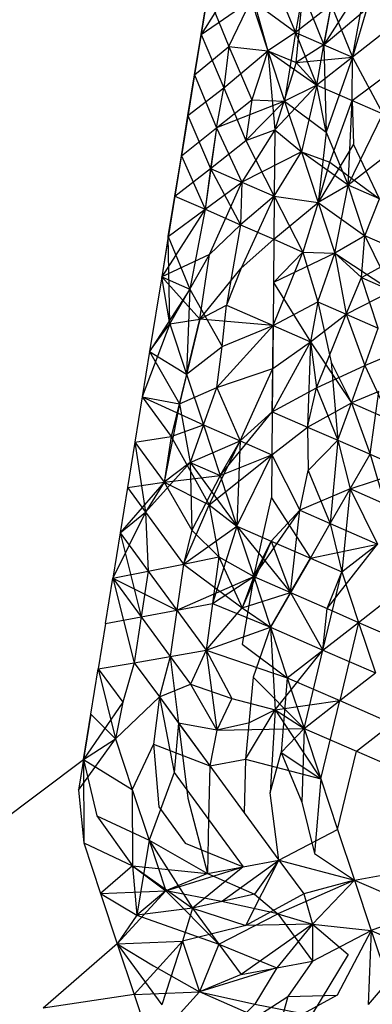
# Model space of a CAD drawing. Units: metres. Extents: x 3.8 to 14.6, y -3.5 to 4.7.
# Drawn here: x 5.3 to 5.3, y -1.9 to -1.9 of the extents above; entities that cross this region are included whole.
import ezdxf

# ---------------------------------------------------------------- set-up
doc = ezdxf.new("R2010")
doc.units = ezdxf.units.M
doc.layers.add('Edges', color=7, linetype='Continuous')

# ---------------------------------------------------------------- blocks, each defined once
blk = doc.blocks.new('marching band fr')
at = {"layer": 'Edges'}
for p, q in [((-2.9105421, -0.06130873), (-2.91053076, -0.06123862)), ((-2.91050479, -0.06124995), (-2.9105421, -0.06130873)), ((-2.91050479, -0.06124995), (-2.91048425, -0.06132281)), ((-2.91043566, -0.06131765), (-2.91042256, -0.06124831)), ((-2.9104794, -0.06126103), (-2.91046031, -0.06130689)), ((-2.91039823, -0.06125892), (-2.91043566, -0.06131765)), ((-2.91041095, -0.06132843), (-2.91039823, -0.06125892)), ((-2.91053643, -0.06127367), (-2.91054777, -0.0613438)), ((-2.9105421, -0.06130873), (-2.91053643, -0.06127367)), ((-2.91053643, -0.06127367), (-2.91051801, -0.06131925)), ((-2.91045386, -0.06127218), (-2.91046031, -0.06130689)), ((-2.91045973, -0.06133311), (-2.91045386, -0.06127218)), ((-2.91045386, -0.06127218), (-2.91043566, -0.06131765)), ((-2.9105421, -0.06130873), (-2.91049879, -0.06127893)), ((-2.91051801, -0.06131925), (-2.91049879, -0.06127893)), ((-2.91046031, -0.06130689), (-2.91049879, -0.06127893)), ((-2.91049879, -0.06127893), (-2.91048425, -0.06132281)), ((-2.91042927, -0.06128291), (-2.91046031, -0.06130689)), ((-2.91042927, -0.06128291), (-2.91043566, -0.06131765)), ((-2.91042927, -0.06128291), (-2.91041095, -0.06132843)), ((-2.91043566, -0.06131765), (-2.91039838, -0.06128629)), ((-2.91039838, -0.06128629), (-2.91041095, -0.06132843)), ((-2.91055344, -0.06137886), (-2.9105421, -0.06130873)), ((-2.91054777, -0.0613438), (-2.9105421, -0.06130873)), ((-2.9105421, -0.06130873), (-2.9105224, -0.06135487)), ((-2.91046031, -0.06130689), (-2.91048425, -0.06132281)), ((-2.91046031, -0.06130689), (-2.91046971, -0.06136669)), ((-2.91046031, -0.06130689), (-2.91044172, -0.06135254)), ((-2.91046031, -0.06130689), (-2.91043566, -0.06131765)), ((-2.91038019, -0.06130433), (-2.91041095, -0.06132843)), ((-2.91043566, -0.06131765), (-2.91045973, -0.06133311)), ((-2.91044172, -0.06135254), (-2.91043566, -0.06131765)), ((-2.91043566, -0.06131765), (-2.91043379, -0.06139354)), ((-2.91043566, -0.06131765), (-2.91041095, -0.06132843)), ((-2.91054777, -0.0613438), (-2.91051801, -0.06131925)), ((-2.91051801, -0.06131925), (-2.9105224, -0.06135487)), ((-2.9105224, -0.06135487), (-2.91048425, -0.06132281)), ((-2.91051801, -0.06131925), (-2.9104981, -0.06136547)), ((-2.91051801, -0.06131925), (-2.91048425, -0.06132281)), ((-2.91048425, -0.06132281), (-2.9104981, -0.06136547)), ((-2.91048425, -0.06132281), (-2.91046971, -0.06136669)), ((-2.91048425, -0.06132281), (-2.91045973, -0.06133311)), ((-2.91048425, -0.06132281), (-2.91044172, -0.06135254)), ((-2.91048425, -0.06132281), (-2.91047828, -0.06139139)), ((-2.91045973, -0.06133311), (-2.91047828, -0.06139139)), ((-2.91045973, -0.06133311), (-2.91041095, -0.06132843)), ((-2.91044172, -0.06135254), (-2.91045973, -0.06133311)), ((-2.91041095, -0.06132843), (-2.91044172, -0.06135254)), ((-2.91041095, -0.06132843), (-2.91043379, -0.06139354)), ((-2.9104112, -0.06136586), (-2.91041095, -0.06132843)), ((-2.91041095, -0.06132843), (-2.91038472, -0.06137742)), ((-2.91054777, -0.0613438), (-2.91055912, -0.06141392)), ((-2.91055344, -0.06137886), (-2.91054777, -0.0613438)), ((-2.91054777, -0.0613438), (-2.91052861, -0.06138969)), ((-2.9104112, -0.06136586), (-2.91037935, -0.06134223)), ((-2.91047828, -0.06139139), (-2.91044172, -0.06135254)), ((-2.91044172, -0.06135254), (-2.91046971, -0.06136669)), ((-2.91044172, -0.06135254), (-2.91045517, -0.06141057)), ((-2.91044172, -0.06135254), (-2.9104112, -0.06136586)), ((-2.91043379, -0.06139354), (-2.91044172, -0.06135254)), ((-2.91055344, -0.06137886), (-2.9105224, -0.06135487)), ((-2.91052861, -0.06138969), (-2.9105224, -0.06135487)), ((-2.9105224, -0.06135487), (-2.91050325, -0.06140076)), ((-2.91052861, -0.06138969), (-2.9104981, -0.06136547)), ((-2.91046971, -0.06136669), (-2.91052861, -0.06138969)), ((-2.9104981, -0.06136547), (-2.91050325, -0.06140076)), ((-2.91050325, -0.06140076), (-2.91046971, -0.06136669)), ((-2.9104981, -0.06136547), (-2.91046971, -0.06136669)), ((-2.91046971, -0.06136669), (-2.91045517, -0.06141057)), ((-2.91046971, -0.06136669), (-2.91043379, -0.06139354)), ((-2.91043063, -0.06141957), (-2.9104112, -0.06136586)), ((-2.91041465, -0.06143943), (-2.9104112, -0.06136586)), ((-2.9104112, -0.06136586), (-2.91038472, -0.06137742)), ((-2.9104112, -0.06136586), (-2.91041014, -0.06140386)), ((-2.91041465, -0.06143943), (-2.91038472, -0.06137742)), ((-2.91055344, -0.06137886), (-2.91056479, -0.06144898)), ((-2.91055912, -0.06141392), (-2.91055344, -0.06137886)), ((-2.91055344, -0.06137886), (-2.91053402, -0.06142487)), ((-2.91055912, -0.06141392), (-2.91052861, -0.06138969)), ((-2.91052861, -0.06138969), (-2.91053861, -0.0614604)), ((-2.91052861, -0.06138969), (-2.91053402, -0.06142487)), ((-2.91052861, -0.06138969), (-2.91050676, -0.06143677)), ((-2.91047828, -0.06139139), (-2.91050676, -0.06143677)), ((-2.91050325, -0.06140076), (-2.91047828, -0.06139139)), ((-2.91047828, -0.06139139), (-2.91047877, -0.06144898)), ((-2.91047828, -0.06139139), (-2.91045517, -0.06141057)), ((-2.91043379, -0.06139354), (-2.91044062, -0.06145446)), ((-2.91043379, -0.06139354), (-2.91041465, -0.06143943)), ((-2.91053402, -0.06142487), (-2.91050325, -0.06140076)), ((-2.91050325, -0.06140076), (-2.91047877, -0.06144898)), ((-2.91041014, -0.06140386), (-2.91044062, -0.06145446)), ((-2.91038744, -0.0614513), (-2.91041014, -0.06140386)), ((-2.91045517, -0.06141057), (-2.91050676, -0.06143677)), ((-2.91047877, -0.06144898), (-2.91045517, -0.06141057)), ((-2.91041465, -0.06143943), (-2.91045517, -0.06141057)), ((-2.91045517, -0.06141057), (-2.91044062, -0.06145446)), ((-2.91045517, -0.06141057), (-2.91043063, -0.06141957)), ((-2.91057046, -0.06148404), (-2.91055912, -0.06141392)), ((-2.91056479, -0.06144898), (-2.91055912, -0.06141392)), ((-2.91055912, -0.06141392), (-2.91053861, -0.0614604)), ((-2.91044062, -0.06145446), (-2.91043063, -0.06141957)), ((-2.91043063, -0.06141957), (-2.91038744, -0.0614513)), ((-2.91038374, -0.06141538), (-2.91041465, -0.06143943)), ((-2.91056479, -0.06144898), (-2.91053402, -0.06142487)), ((-2.91053402, -0.06142487), (-2.91053861, -0.0614604)), ((-2.91053402, -0.06142487), (-2.91050676, -0.06143677)), ((-2.91053402, -0.06142487), (-2.91050793, -0.06147379)), ((-2.91053861, -0.0614604), (-2.91050676, -0.06143677)), ((-2.91053465, -0.06149967), (-2.91050676, -0.06143677)), ((-2.91050676, -0.06143677), (-2.91050793, -0.06147379)), ((-2.91050676, -0.06143677), (-2.91047877, -0.06144898)), ((-2.91041465, -0.06143943), (-2.91044062, -0.06145446)), ((-2.91042608, -0.06149834), (-2.91041465, -0.06143943)), ((-2.91038744, -0.0614513), (-2.91041465, -0.06143943)), ((-2.91040011, -0.06148331), (-2.91041465, -0.06143943)), ((-2.91056479, -0.06144898), (-2.91057613, -0.0615191)), ((-2.91057046, -0.06148404), (-2.91056479, -0.06144898)), ((-2.91056479, -0.06144898), (-2.91053861, -0.0614604)), ((-2.91047877, -0.06144898), (-2.91050793, -0.06147379)), ((-2.91047877, -0.06144898), (-2.91050736, -0.06151158)), ((-2.91047877, -0.06144898), (-2.91047908, -0.06148638)), ((-2.91047908, -0.06148638), (-2.91044062, -0.06145446)), ((-2.91047877, -0.06144898), (-2.91044062, -0.06145446)), ((-2.91047877, -0.06144898), (-2.91045377, -0.06149743)), ((-2.91044062, -0.06145446), (-2.91045377, -0.06149743)), ((-2.91044062, -0.06145446), (-2.91042608, -0.06149834)), ((-2.91044062, -0.06145446), (-2.91040011, -0.06148331)), ((-2.91040011, -0.06148331), (-2.91038744, -0.0614513)), ((-2.91053861, -0.0614604), (-2.91057613, -0.0615191)), ((-2.91057046, -0.06148404), (-2.91053861, -0.0614604)), ((-2.91053861, -0.0614604), (-2.91055191, -0.06152967)), ((-2.91053861, -0.0614604), (-2.91050793, -0.06147379)), ((-2.91050793, -0.06147379), (-2.91053465, -0.06149967)), ((-2.91050793, -0.06147379), (-2.9105201, -0.06154355)), ((-2.91050793, -0.06147379), (-2.91047908, -0.06148638)), ((-2.91057046, -0.06148404), (-2.91057613, -0.0615191)), ((-2.91057046, -0.06148404), (-2.91055191, -0.06152967)), ((-2.91056917, -0.06155967), (-2.91057046, -0.06148404)), ((-2.91050736, -0.06151158), (-2.91047908, -0.06148638)), ((-2.91047908, -0.06148638), (-2.91047971, -0.06156118)), ((-2.91047908, -0.06148638), (-2.9104794, -0.06152378)), ((-2.91047908, -0.06148638), (-2.91045377, -0.06149743)), ((-2.91040011, -0.06148331), (-2.91042608, -0.06149834)), ((-2.91040307, -0.06151956), (-2.91040011, -0.06148331)), ((-2.91036517, -0.06149856), (-2.91040011, -0.06148331)), ((-2.91040011, -0.06148331), (-2.91037685, -0.061531)), ((-2.91047971, -0.06156118), (-2.91045377, -0.06149743)), ((-2.9104794, -0.06152378), (-2.91045377, -0.06149743)), ((-2.91045377, -0.06149743), (-2.91044096, -0.06154056)), ((-2.91045377, -0.06149743), (-2.91042608, -0.06149834)), ((-2.91053465, -0.06149967), (-2.91057613, -0.0615191)), ((-2.91055191, -0.06152967), (-2.91053465, -0.06149967)), ((-2.9105431, -0.06155567), (-2.91053465, -0.06149967)), ((-2.91042608, -0.06149834), (-2.9104794, -0.06152378)), ((-2.91044096, -0.06154056), (-2.91042608, -0.06149834)), ((-2.91042608, -0.06149834), (-2.91040307, -0.06151956)), ((-2.91042608, -0.06149834), (-2.91037685, -0.061531)), ((-2.91042608, -0.06149834), (-2.91041647, -0.06155124)), ((-2.91040307, -0.06151956), (-2.91036517, -0.06149856)), ((-2.9105431, -0.06155567), (-2.91050736, -0.06151158)), ((-2.91050736, -0.06151158), (-2.9105201, -0.06154355)), ((-2.91057613, -0.0615191), (-2.91058661, -0.06158387)), ((-2.91057613, -0.0615191), (-2.91055191, -0.06152967)), ((-2.91057613, -0.0615191), (-2.9105431, -0.06155567)), ((-2.91056917, -0.06155967), (-2.91057613, -0.0615191)), ((-2.91041647, -0.06155124), (-2.91040307, -0.06151956)), ((-2.91040307, -0.06151956), (-2.91037685, -0.061531)), ((-2.91038852, -0.06156344), (-2.91040307, -0.06151956)), ((-2.91055191, -0.06152967), (-2.91058661, -0.06158387)), ((-2.91056917, -0.06155967), (-2.91055191, -0.06152967)), ((-2.91055191, -0.06152967), (-2.91055463, -0.06160356)), ((-2.91055191, -0.06152967), (-2.91052372, -0.06157951)), ((-2.9104794, -0.06152378), (-2.91047971, -0.06156118)), ((-2.9104794, -0.06152378), (-2.91044737, -0.06157529)), ((-2.91041647, -0.06155124), (-2.91037685, -0.061531)), ((-2.91047971, -0.06156118), (-2.91044096, -0.06154056)), ((-2.91044096, -0.06154056), (-2.91044737, -0.06157529)), ((-2.91044096, -0.06154056), (-2.91042924, -0.0615931)), ((-2.91044096, -0.06154056), (-2.91041647, -0.06155124)), ((-2.9105431, -0.06155567), (-2.9105201, -0.06154355)), ((-2.91052372, -0.06157951), (-2.9105201, -0.06154355)), ((-2.9105201, -0.06154355), (-2.91047971, -0.06156118)), ((-2.91056917, -0.06155967), (-2.9105431, -0.06155567)), ((-2.9105431, -0.06155567), (-2.91056083, -0.06162923)), ((-2.91055463, -0.06160356), (-2.9105431, -0.06155567)), ((-2.91047971, -0.06156118), (-2.9105431, -0.06155567)), ((-2.91044737, -0.06157529), (-2.91041647, -0.06155124)), ((-2.91044195, -0.06161519), (-2.91041647, -0.06155124)), ((-2.91041647, -0.06155124), (-2.91038852, -0.06156344)), ((-2.91041647, -0.06155124), (-2.9104002, -0.06159588)), ((-2.91056917, -0.06155967), (-2.91059297, -0.06162319)), ((-2.91058661, -0.06158387), (-2.91056917, -0.06155967)), ((-2.91056917, -0.06155967), (-2.91055463, -0.06160356)), ((-2.91052841, -0.061615), (-2.91047971, -0.06156118)), ((-2.91052372, -0.06157951), (-2.91047971, -0.06156118)), ((-2.91047971, -0.06156118), (-2.91048034, -0.06163598)), ((-2.91048003, -0.06159858), (-2.91047971, -0.06156118)), ((-2.91047971, -0.06156118), (-2.91044737, -0.06157529)), ((-2.9104002, -0.06159588), (-2.91038852, -0.06156344)), ((-2.91055463, -0.06160356), (-2.91052372, -0.06157951)), ((-2.91052841, -0.061615), (-2.91052372, -0.06157951)), ((-2.91044737, -0.06157529), (-2.91048034, -0.06163598)), ((-2.91048003, -0.06159858), (-2.91044737, -0.06157529)), ((-2.91044737, -0.06157529), (-2.91044976, -0.06164932)), ((-2.91044737, -0.06157529), (-2.91044195, -0.06161519)), ((-2.91044737, -0.06157529), (-2.91041187, -0.06162832)), ((-2.91058661, -0.06158387), (-2.91059297, -0.06162319)), ((-2.91058661, -0.06158387), (-2.91055463, -0.06160356)), ((-2.91058661, -0.06158387), (-2.91056083, -0.06162923)), ((-2.9104002, -0.06159588), (-2.91037229, -0.06158398)), ((-2.91052841, -0.061615), (-2.91048003, -0.06159858)), ((-2.91050828, -0.06166132), (-2.91048003, -0.06159858)), ((-2.91048034, -0.06163598), (-2.91048003, -0.06159858)), ((-2.91044195, -0.06161519), (-2.9104002, -0.06159588)), ((-2.91042924, -0.0615931), (-2.91042355, -0.06166076)), ((-2.91042924, -0.0615931), (-2.91041187, -0.06162832)), ((-2.91041187, -0.06162832), (-2.9104002, -0.06159588)), ((-2.9104002, -0.06159588), (-2.91037834, -0.06164295)), ((-2.91055463, -0.06160356), (-2.9105679, -0.06165744)), ((-2.91055463, -0.06160356), (-2.91054009, -0.06164744)), ((-2.91056083, -0.06162923), (-2.91052841, -0.061615)), ((-2.91054009, -0.06164744), (-2.91052841, -0.061615)), ((-2.91052841, -0.061615), (-2.91050828, -0.06166132)), ((-2.91048034, -0.06163598), (-2.91044195, -0.06161519)), ((-2.91044976, -0.06164932), (-2.91044195, -0.06161519)), ((-2.91044195, -0.06161519), (-2.91042355, -0.06166076)), ((-2.91059297, -0.06162319), (-2.91059933, -0.06166252)), ((-2.91059297, -0.06162319), (-2.91054009, -0.06164744)), ((-2.91059297, -0.06162319), (-2.91056083, -0.06162923)), ((-2.91059297, -0.06162319), (-2.9105679, -0.06165744)), ((-2.91038796, -0.06161851), (-2.91041187, -0.06162832)), ((-2.9103956, -0.06167296), (-2.91038796, -0.06161851)), ((-2.91056083, -0.06162923), (-2.91057396, -0.06169719)), ((-2.91056083, -0.06162923), (-2.9105679, -0.06165744)), ((-2.91056083, -0.06162923), (-2.91055144, -0.06167995)), ((-2.91044976, -0.06164932), (-2.91041187, -0.06162832)), ((-2.91042355, -0.06166076), (-2.91041187, -0.06162832)), ((-2.91041187, -0.06162832), (-2.9103956, -0.06167296)), ((-2.91041187, -0.06162832), (-2.91037834, -0.06164295)), ((-2.91052555, -0.06169132), (-2.91048034, -0.06163598)), ((-2.91050828, -0.06166132), (-2.91048034, -0.06163598)), ((-2.91048034, -0.06163598), (-2.91048066, -0.06167337)), ((-2.91048034, -0.06163598), (-2.91044976, -0.06164932)), ((-2.9105679, -0.06165744), (-2.91054009, -0.06164744)), ((-2.91054009, -0.06164744), (-2.91055144, -0.06167995)), ((-2.91054009, -0.06164744), (-2.91052555, -0.06169132)), ((-2.91054009, -0.06164744), (-2.91050828, -0.06166132)), ((-2.91048066, -0.06167337), (-2.91044976, -0.06164932)), ((-2.91044976, -0.06164932), (-2.91042355, -0.06166076)), ((-2.91044976, -0.06164932), (-2.91044919, -0.06168711)), ((-2.91059933, -0.06166252), (-2.9105679, -0.06165744)), ((-2.9105679, -0.06165744), (-2.91057396, -0.06169719)), ((-2.9105679, -0.06165744), (-2.91053505, -0.06171675)), ((-2.91059933, -0.06166252), (-2.91060569, -0.06170184)), ((-2.91059933, -0.06166252), (-2.91057396, -0.06169719)), ((-2.91059933, -0.06166252), (-2.91059008, -0.06172317)), ((-2.91055144, -0.06167995), (-2.91050828, -0.06166132)), ((-2.91053505, -0.06171675), (-2.91050828, -0.06166132)), ((-2.91052555, -0.06169132), (-2.91050828, -0.06166132)), ((-2.91050828, -0.06166132), (-2.910511, -0.0617352)), ((-2.91050828, -0.06166132), (-2.91048066, -0.06167337)), ((-2.91044919, -0.06168711), (-2.91042355, -0.06166076)), ((-2.91042355, -0.06166076), (-2.91043013, -0.06173296)), ((-2.91042355, -0.06166076), (-2.91041287, -0.06170296)), ((-2.91042355, -0.06166076), (-2.9103956, -0.06167296)), ((-2.91053505, -0.06171675), (-2.91048066, -0.06167337)), ((-2.91052555, -0.06169132), (-2.91048066, -0.06167337)), ((-2.910511, -0.0617352), (-2.91048066, -0.06167337)), ((-2.91048066, -0.06167337), (-2.91048097, -0.06171077)), ((-2.91048066, -0.06167337), (-2.91045663, -0.06172139)), ((-2.91041287, -0.06170296), (-2.9103956, -0.06167296)), ((-2.9103956, -0.06167296), (-2.9103638, -0.06168684)), ((-2.9103956, -0.06167296), (-2.91038279, -0.06171609)), ((-2.91059008, -0.06172317), (-2.91055144, -0.06167995)), ((-2.91055144, -0.06167995), (-2.91057396, -0.06169719)), ((-2.91055144, -0.06167995), (-2.91052555, -0.06169132)), ((-2.91055144, -0.06167995), (-2.910511, -0.0617352)), ((-2.91055144, -0.06167995), (-2.91055, -0.0617389)), ((-2.91057396, -0.06169719), (-2.91052555, -0.06169132)), ((-2.91052555, -0.06169132), (-2.91055, -0.0617389)), ((-2.91052555, -0.06169132), (-2.910511, -0.0617352)), ((-2.91045663, -0.06172139), (-2.91044919, -0.06168711)), ((-2.91044919, -0.06168711), (-2.91043013, -0.06173296)), ((-2.91041287, -0.06170296), (-2.9103638, -0.06168684)), ((-2.91057396, -0.06169719), (-2.91061205, -0.06174115)), ((-2.91060569, -0.06170184), (-2.91061205, -0.06174115)), ((-2.91060569, -0.06170184), (-2.91057396, -0.06169719)), ((-2.91060569, -0.06170184), (-2.91059008, -0.06172317)), ((-2.91057396, -0.06169719), (-2.91059008, -0.06172317)), ((-2.91057396, -0.06169719), (-2.91053505, -0.06171675)), ((-2.91057396, -0.06169719), (-2.91055, -0.0617389)), ((-2.91041287, -0.06170296), (-2.91045663, -0.06172139)), ((-2.91043013, -0.06173296), (-2.91041287, -0.06170296)), ((-2.91041287, -0.06170296), (-2.91042011, -0.06177487)), ((-2.91041287, -0.06170296), (-2.9103892, -0.06175082)), ((-2.91038279, -0.06171609), (-2.91041287, -0.06170296)), ((-2.91049646, -0.06177909), (-2.91048097, -0.06171077)), ((-2.91048097, -0.06171077), (-2.91044739, -0.06176296)), ((-2.91055719, -0.06176812), (-2.91053505, -0.06171675)), ((-2.91053505, -0.06171675), (-2.910511, -0.0617352)), ((-2.91053505, -0.06171675), (-2.91052658, -0.06176194)), ((-2.91059008, -0.06172317), (-2.91061841, -0.06178046)), ((-2.91061205, -0.06174115), (-2.91059008, -0.06172317)), ((-2.91059008, -0.06172317), (-2.91055719, -0.06176812)), ((-2.91059008, -0.06172317), (-2.9105878, -0.06177429)), ((-2.91045663, -0.06172139), (-2.91049646, -0.06177909)), ((-2.91048129, -0.06174817), (-2.91045663, -0.06172139)), ((-2.91046465, -0.06179297), (-2.91045663, -0.06172139)), ((-2.91045663, -0.06172139), (-2.91043013, -0.06173296)), ((-2.91055719, -0.06176812), (-2.910511, -0.0617352)), ((-2.910511, -0.0617352), (-2.91053204, -0.0618025)), ((-2.910511, -0.0617352), (-2.91049646, -0.06177909)), ((-2.910511, -0.0617352), (-2.91046465, -0.06179297)), ((-2.910511, -0.0617352), (-2.91048129, -0.06174817)), ((-2.91044739, -0.06176296), (-2.91043013, -0.06173296)), ((-2.91043013, -0.06173296), (-2.9103892, -0.06175082)), ((-2.91043013, -0.06173296), (-2.91042011, -0.06177487)), ((-2.91061205, -0.06174115), (-2.91061841, -0.06178046)), ((-2.91061205, -0.06174115), (-2.9105878, -0.06177429)), ((-2.91061205, -0.06174115), (-2.91059385, -0.06181402)), ((-2.91055, -0.0617389), (-2.91055719, -0.06176812)), ((-2.91055, -0.0617389), (-2.91052658, -0.06176194)), ((-2.91048129, -0.06174817), (-2.91050655, -0.0618062)), ((-2.91049646, -0.06177909), (-2.91048129, -0.06174817)), ((-2.91048129, -0.06174817), (-2.91044739, -0.06176296)), ((-2.91048129, -0.06174817), (-2.91046465, -0.06179297)), ((-2.91044739, -0.06176296), (-2.9103892, -0.06175082)), ((-2.91043285, -0.06180685), (-2.9103892, -0.06175082)), ((-2.91042011, -0.06177487), (-2.9103892, -0.06175082)), ((-2.91055719, -0.06176812), (-2.91052658, -0.06176194)), ((-2.91052658, -0.06176194), (-2.91053204, -0.0618025)), ((-2.91052658, -0.06176194), (-2.91049646, -0.06177909)), ((-2.91052658, -0.06176194), (-2.91050655, -0.0618062)), ((-2.9105878, -0.06177429), (-2.91055719, -0.06176812)), ((-2.91055719, -0.06176812), (-2.91056294, -0.06180826)), ((-2.91055719, -0.06176812), (-2.91050655, -0.0618062)), ((-2.91044739, -0.06176296), (-2.91048192, -0.06182297)), ((-2.91046465, -0.06179297), (-2.91044739, -0.06176296)), ((-2.91044739, -0.06176296), (-2.91042011, -0.06177487)), ((-2.91061841, -0.06178046), (-2.9105878, -0.06177429)), ((-2.9105878, -0.06177429), (-2.91059385, -0.06181402)), ((-2.9105878, -0.06177429), (-2.91056294, -0.06180826)), ((-2.91056294, -0.06180826), (-2.91049646, -0.06177909)), ((-2.91053204, -0.0618025), (-2.91049646, -0.06177909)), ((-2.91049646, -0.06177909), (-2.91050655, -0.0618062)), ((-2.91049646, -0.06177909), (-2.91050634, -0.06183761)), ((-2.91049646, -0.06177909), (-2.91048192, -0.06182297)), ((-2.91049646, -0.06177909), (-2.91046465, -0.06179297)), ((-2.91043647, -0.0618428), (-2.91042011, -0.06177487)), ((-2.91043285, -0.06180685), (-2.91042011, -0.06177487)), ((-2.91042011, -0.06177487), (-2.91040556, -0.06181875)), ((-2.91062477, -0.06181979), (-2.91061841, -0.06178046)), ((-2.91061841, -0.06178046), (-2.91059385, -0.06181402)), ((-2.91061841, -0.06178046), (-2.91059993, -0.06185374)), ((-2.91061841, -0.06178046), (-2.91056294, -0.06180826)), ((-2.91050655, -0.0618062), (-2.91046465, -0.06179297)), ((-2.91048192, -0.06182297), (-2.91046465, -0.06179297)), ((-2.91046465, -0.06179297), (-2.91043647, -0.0618428)), ((-2.91046465, -0.06179297), (-2.91043285, -0.06180685)), ((-2.91040556, -0.06181875), (-2.91037466, -0.0617947)), ((-2.91056294, -0.06180826), (-2.91053204, -0.0618025)), ((-2.91053204, -0.0618025), (-2.91053753, -0.06184298)), ((-2.91053204, -0.0618025), (-2.91048192, -0.06182297)), ((-2.91062477, -0.06181979), (-2.91059385, -0.06181402)), ((-2.91059385, -0.06181402), (-2.91059993, -0.06185374)), ((-2.91059385, -0.06181402), (-2.91056294, -0.06180826)), ((-2.91059385, -0.06181402), (-2.91056873, -0.06184836)), ((-2.91056294, -0.06180826), (-2.91056873, -0.06184836)), ((-2.91056294, -0.06180826), (-2.91053753, -0.06184298)), ((-2.91053753, -0.06184298), (-2.91050655, -0.0618062)), ((-2.91050655, -0.0618062), (-2.91048192, -0.06182297)), ((-2.91043647, -0.0618428), (-2.91043285, -0.06180685)), ((-2.91043285, -0.06180685), (-2.91040556, -0.06181875)), ((-2.91062477, -0.06181979), (-2.91063114, -0.06185912)), ((-2.91043647, -0.0618428), (-2.91040556, -0.06181875)), ((-2.91040556, -0.06181875), (-2.91042193, -0.06188669)), ((-2.91040556, -0.06181875), (-2.91036924, -0.06183461)), ((-2.91040556, -0.06181875), (-2.91039102, -0.06186264)), ((-2.91053753, -0.06184298), (-2.91048192, -0.06182297)), ((-2.91048192, -0.06182297), (-2.91049685, -0.06186617)), ((-2.91048192, -0.06182297), (-2.91046737, -0.06186685)), ((-2.91048192, -0.06182297), (-2.91043647, -0.0618428)), ((-2.91048192, -0.06182297), (-2.91047796, -0.0618947)), ((-2.91050634, -0.06183761), (-2.91046737, -0.06186685)), ((-2.91056873, -0.06184836), (-2.91053753, -0.06184298)), ((-2.91053753, -0.06184298), (-2.91055113, -0.06187241)), ((-2.91053753, -0.06184298), (-2.91051534, -0.06188475)), ((-2.91053753, -0.06184298), (-2.91046737, -0.06186685)), ((-2.91053753, -0.06184298), (-2.91052853, -0.06191235)), ((-2.91047796, -0.0618947), (-2.91043647, -0.0618428)), ((-2.91046737, -0.06186685), (-2.91043647, -0.0618428)), ((-2.91045283, -0.06191073), (-2.91043647, -0.0618428)), ((-2.91043647, -0.0618428), (-2.91039102, -0.06186264)), ((-2.91063114, -0.06185912), (-2.91059993, -0.06185374)), ((-2.91059993, -0.06185374), (-2.91060995, -0.06188807)), ((-2.91059993, -0.06185374), (-2.91056873, -0.06184836)), ((-2.91059993, -0.06185374), (-2.91057816, -0.06188349)), ((-2.91056873, -0.06184836), (-2.91057816, -0.06188349)), ((-2.91056873, -0.06184836), (-2.91055113, -0.06187241)), ((-2.91056873, -0.06184836), (-2.91056147, -0.0619063)), ((-2.9106375, -0.06189844), (-2.91063114, -0.06185912)), ((-2.91063114, -0.06185912), (-2.91061619, -0.06191994)), ((-2.91063114, -0.06185912), (-2.91060995, -0.06188807)), ((-2.91042193, -0.06188669), (-2.91039102, -0.06186264)), ((-2.91057816, -0.06188349), (-2.91055113, -0.06187241)), ((-2.91055113, -0.06187241), (-2.91051534, -0.06188475)), ((-2.91055113, -0.06187241), (-2.91052853, -0.06191235)), ((-2.91049685, -0.06186617), (-2.91050364, -0.06193731)), ((-2.91049685, -0.06186617), (-2.91045283, -0.06191073)), ((-2.91046737, -0.06186685), (-2.91047273, -0.06193152)), ((-2.91046737, -0.06186685), (-2.91045283, -0.06191073)), ((-2.91046737, -0.06186685), (-2.91042193, -0.06188669)), ((-2.91060995, -0.06188807), (-2.91064386, -0.06193777)), ((-2.91057816, -0.06188349), (-2.91061619, -0.06191994)), ((-2.91060995, -0.06188807), (-2.91061619, -0.06191994)), ((-2.91057816, -0.06188349), (-2.91058334, -0.06192443)), ((-2.91057816, -0.06188349), (-2.91056147, -0.0619063)), ((-2.91057816, -0.06188349), (-2.91053454, -0.06194309)), ((-2.91057816, -0.06188349), (-2.91056545, -0.06194887)), ((-2.91051534, -0.06188475), (-2.91052853, -0.06191235)), ((-2.91051534, -0.06188475), (-2.91047796, -0.0618947)), ((-2.91047796, -0.0618947), (-2.91042193, -0.06188669)), ((-2.91045283, -0.06191073), (-2.91042193, -0.06188669)), ((-2.91043828, -0.0619546), (-2.91042193, -0.06188669)), ((-2.91042193, -0.06188669), (-2.91037649, -0.06190652)), ((-2.9106375, -0.06189844), (-2.91064816, -0.06196435)), ((-2.91064386, -0.06193777), (-2.9106375, -0.06189844)), ((-2.9106375, -0.06189844), (-2.91061619, -0.06191994)), ((-2.91050364, -0.06193731), (-2.91047796, -0.0618947)), ((-2.91047796, -0.0618947), (-2.91050086, -0.06190625)), ((-2.91047796, -0.0618947), (-2.91048224, -0.06196655)), ((-2.91047796, -0.0618947), (-2.91043828, -0.0619546)), ((-2.91047796, -0.0618947), (-2.91045283, -0.06191073)), ((-2.91056147, -0.0619063), (-2.91056545, -0.06194887)), ((-2.91052853, -0.06191235), (-2.91056147, -0.0619063)), ((-2.91056147, -0.0619063), (-2.91053454, -0.06194309)), ((-2.91056147, -0.0619063), (-2.91055344, -0.06197133)), ((-2.91050086, -0.06190625), (-2.91052853, -0.06191235)), ((-2.91040739, -0.06193056), (-2.91037649, -0.06190652)), ((-2.91052853, -0.06191235), (-2.91053454, -0.06194309)), ((-2.91052853, -0.06191235), (-2.91045283, -0.06191073)), ((-2.91047273, -0.06193152), (-2.91045283, -0.06191073)), ((-2.91045283, -0.06191073), (-2.91045479, -0.06197466)), ((-2.91045283, -0.06191073), (-2.91043828, -0.0619546)), ((-2.91045283, -0.06191073), (-2.91040739, -0.06193056)), ((-2.91064816, -0.06196435), (-2.91061619, -0.06191994)), ((-2.91064386, -0.06193777), (-2.91061619, -0.06191994)), ((-2.91061619, -0.06191994), (-2.91060165, -0.06196382)), ((-2.91058334, -0.06192443), (-2.91060165, -0.06196382)), ((-2.91058334, -0.06192443), (-2.91053454, -0.06194309)), ((-2.91058334, -0.06192443), (-2.91057867, -0.06197883)), ((-2.91048224, -0.06196655), (-2.91047273, -0.06193152)), ((-2.91047273, -0.06193152), (-2.91043828, -0.0619546)), ((-2.91047273, -0.06193152), (-2.91045479, -0.06197466)), ((-2.91042374, -0.06199847), (-2.91040739, -0.06193056)), ((-2.91040739, -0.06193056), (-2.91037419, -0.06194506)), ((-2.91200185, -0.06295681), (-2.91064386, -0.06193777)), ((-2.91064386, -0.06193777), (-2.91064816, -0.06196435)), ((-2.91064386, -0.06193777), (-2.91060165, -0.06196382)), ((-2.91064386, -0.06193777), (-2.91063239, -0.06198652)), ((-2.91064386, -0.06193777), (-2.91064374, -0.06200997)), ((-2.91053454, -0.06194309), (-2.91050364, -0.06193731)), ((-2.91050364, -0.06193731), (-2.91050463, -0.06198397)), ((-2.91050364, -0.06193731), (-2.91043828, -0.0619546)), ((-2.91056545, -0.06194887), (-2.91058711, -0.06200771)), ((-2.91056545, -0.06194887), (-2.91053554, -0.06198975)), ((-2.91053454, -0.06194309), (-2.91053554, -0.06198975)), ((-2.91053454, -0.06194309), (-2.91050463, -0.06198397)), ((-2.91043828, -0.0619546), (-2.91044371, -0.0620192)), ((-2.91043828, -0.0619546), (-2.91042374, -0.06199847)), ((-2.91064816, -0.06196435), (-2.91064374, -0.06200997)), ((-2.91060165, -0.06196382), (-2.91058711, -0.06200771)), ((-2.91060165, -0.06196382), (-2.91060151, -0.06202992)), ((-2.91047462, -0.06202498), (-2.91048224, -0.06196655)), ((-2.91055344, -0.06197133), (-2.91053645, -0.06203653)), ((-2.91045479, -0.06197466), (-2.91044371, -0.0620192)), ((-2.91057867, -0.06197883), (-2.91055571, -0.0620102)), ((-2.91050463, -0.06198397), (-2.91047462, -0.06202498)), ((-2.91063239, -0.06198652), (-2.91060151, -0.06202992)), ((-2.91063239, -0.06198652), (-2.91058711, -0.06200771)), ((-2.91053554, -0.06198975), (-2.91053645, -0.06203653)), ((-2.91053554, -0.06198975), (-2.91050553, -0.06203076)), ((-2.91047462, -0.06202498), (-2.91042374, -0.06199847)), ((-2.91042374, -0.06199847), (-2.9104092, -0.06204235)), ((-2.91064374, -0.06200997), (-2.91060151, -0.06202992)), ((-2.91064374, -0.06200997), (-2.9106292, -0.06205387)), ((-2.91058711, -0.06200771), (-2.91059781, -0.06207273)), ((-2.91058711, -0.06200771), (-2.91057256, -0.06205159)), ((-2.91058711, -0.06200771), (-2.91054959, -0.06206659)), ((-2.91058711, -0.06200771), (-2.91053645, -0.06203653)), ((-2.91055571, -0.0620102), (-2.91050553, -0.06203076)), ((-2.91053645, -0.06203653), (-2.91047462, -0.06202498)), ((-2.91052426, -0.06206107), (-2.91047462, -0.06202498)), ((-2.91050553, -0.06203076), (-2.91047462, -0.06202498)), ((-2.9105033, -0.06208183), (-2.91047462, -0.06202498)), ((-2.91047462, -0.06202498), (-2.91049575, -0.06205464)), ((-2.91047462, -0.06202498), (-2.9104092, -0.06204235)), ((-2.91047462, -0.06202498), (-2.91045315, -0.06205431)), ((-2.91044371, -0.0620192), (-2.9104092, -0.06204235)), ((-2.91060151, -0.06202992), (-2.9106292, -0.06205387)), ((-2.91060151, -0.06202992), (-2.91057256, -0.06205159)), ((-2.91060151, -0.06202992), (-2.91054959, -0.06206659)), ((-2.91060151, -0.06202992), (-2.91059781, -0.06207273)), ((-2.91060151, -0.06202992), (-2.91053645, -0.06203653)), ((-2.91057256, -0.06205159), (-2.91050553, -0.06203076)), ((-2.91050553, -0.06203076), (-2.91054959, -0.06206659)), ((-2.9104092, -0.06204235), (-2.91034836, -0.06203137)), ((-2.91053645, -0.06203653), (-2.91057256, -0.06205159)), ((-2.91053645, -0.06203653), (-2.91049575, -0.06205464)), ((-2.9104092, -0.06204235), (-2.91047554, -0.06207175)), ((-2.9104092, -0.06204235), (-2.91045315, -0.06205431)), ((-2.9104092, -0.06204235), (-2.91044549, -0.06208052)), ((-2.9104092, -0.06204235), (-2.91039466, -0.06208623)), ((-2.9104092, -0.06204235), (-2.91034889, -0.06206867)), ((-2.9106292, -0.06205387), (-2.91057256, -0.06205159)), ((-2.91057256, -0.06205159), (-2.91061465, -0.06209775)), ((-2.91057256, -0.06205159), (-2.91059781, -0.06207273)), ((-2.91052426, -0.06206107), (-2.91057256, -0.06205159)), ((-2.91057256, -0.06205159), (-2.91052663, -0.06209797)), ((-2.9106292, -0.06205387), (-2.91059781, -0.06207273)), ((-2.9106292, -0.06205387), (-2.91061465, -0.06209775)), ((-2.91049575, -0.06205464), (-2.91054959, -0.06206659)), ((-2.91047554, -0.06207175), (-2.91052426, -0.06206107)), ((-2.91045315, -0.06205431), (-2.9105033, -0.06208183)), ((-2.91049575, -0.06205464), (-2.91047554, -0.06207175)), ((-2.91045315, -0.06205431), (-2.91044549, -0.06208052)), ((-2.91054959, -0.06206659), (-2.91059781, -0.06207273)), ((-2.91054959, -0.06206659), (-2.91055802, -0.06209547)), ((-2.91054959, -0.06206659), (-2.91052663, -0.06209797)), ((-2.91054959, -0.06206659), (-2.9105033, -0.06208183)), ((-2.91034889, -0.06206867), (-2.91039466, -0.06208623)), ((-2.91059781, -0.06207273), (-2.91061465, -0.06209775)), ((-2.91059781, -0.06207273), (-2.91052663, -0.06209797)), ((-2.91052663, -0.06209797), (-2.91047554, -0.06207175)), ((-2.91047554, -0.06207175), (-2.91044554, -0.06211274)), ((-2.91047554, -0.06207175), (-2.91044549, -0.06208052)), ((-2.9105033, -0.06208183), (-2.91055802, -0.06209547)), ((-2.91044549, -0.06208052), (-2.91050736, -0.0621243)), ((-2.91044549, -0.06208052), (-2.9105033, -0.06208183)), ((-2.91044549, -0.06208052), (-2.91047645, -0.06211852)), ((-2.91044549, -0.06208052), (-2.91044554, -0.06211274)), ((-2.91044554, -0.06211274), (-2.91039466, -0.06208623)), ((-2.91044549, -0.06208052), (-2.91039466, -0.06208623)), ((-2.91044549, -0.06208052), (-2.91041462, -0.06210696)), ((-2.91039466, -0.06208623), (-2.91042407, -0.06214208)), ((-2.91039466, -0.06208623), (-2.91039746, -0.06215036)), ((-2.91039466, -0.06208623), (-2.91038011, -0.06213011)), ((-2.91039466, -0.06208623), (-2.91034942, -0.06210597)), ((-2.91061465, -0.06209775), (-2.91055802, -0.06209547)), ((-2.91055802, -0.06209547), (-2.91060011, -0.06214163)), ((-2.91055802, -0.06209547), (-2.9105759, -0.06215071)), ((-2.91055802, -0.06209547), (-2.91054348, -0.06213936)), ((-2.91061465, -0.06209775), (-2.91067875, -0.06215343)), ((-2.91061465, -0.06209775), (-2.91060011, -0.06214163)), ((-2.91061465, -0.06209775), (-2.91058327, -0.06211662)), ((-2.91061465, -0.06209775), (-2.9105759, -0.06215071)), ((-2.91052663, -0.06209797), (-2.91054348, -0.06213936)), ((-2.91052663, -0.06209797), (-2.91047645, -0.06211852)), ((-2.91052663, -0.06209797), (-2.91050736, -0.0621243)), ((-2.91050736, -0.0621243), (-2.91044554, -0.06211274)), ((-2.91047645, -0.06211852), (-2.91044554, -0.06211274)), ((-2.91044554, -0.06211274), (-2.91046694, -0.0621434)), ((-2.91041462, -0.06210696), (-2.91044645, -0.06215951)), ((-2.91058327, -0.06211662), (-2.91054348, -0.06213936)), ((-2.91047645, -0.06211852), (-2.91054348, -0.06213936)), ((-2.91047645, -0.06211852), (-2.91049548, -0.06214991)), ((-2.91050736, -0.0621243), (-2.91054348, -0.06213936)), ((-2.91038011, -0.06213011), (-2.91039746, -0.06215036)), ((-2.91060011, -0.06214163), (-2.91067875, -0.06215343)), ((-2.91060011, -0.06214163), (-2.91054348, -0.06213936)), ((-2.91060011, -0.06214163), (-2.91058557, -0.06218552)), ((-2.91054348, -0.06213936), (-2.91058557, -0.06218552)), ((-2.91054348, -0.06213936), (-2.91049548, -0.06214991)), ((-2.91047421, -0.0621696), (-2.91054348, -0.06213936)), ((-2.91052894, -0.06218324), (-2.91046694, -0.0621434)), ((-2.91042407, -0.06214208), (-2.91047421, -0.0621696)), ((-2.91046694, -0.0621434), (-2.91047421, -0.0621696)), ((-2.91046694, -0.0621434), (-2.91042407, -0.06214208)), ((-2.91049548, -0.06214991), (-2.91052894, -0.06218324)), ((-2.91049548, -0.06214991), (-2.91044645, -0.06215951))]:
    blk.add_line(p, q, dxfattribs=at)

msp = doc.modelspace()

# ---------------------------------------------------------------- block references
msp.add_blockref('marching band fr', (8.16878553, -1.80701252))

doc.saveas('drawing.dxf')
